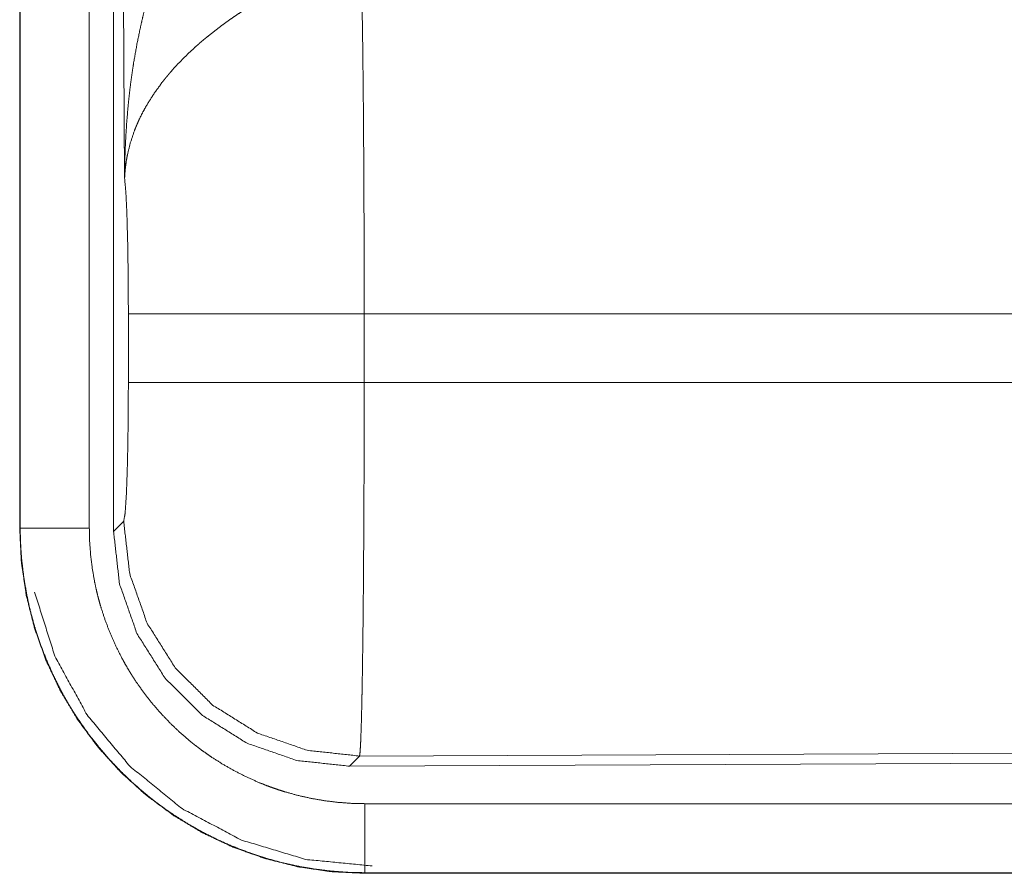
# Model space of a CAD drawing. Units: inches. Extents: x 26 to 149, y 13 to 130.
# Drawn here: x 28 to 29, y 58 to 58 of the extents above; entities that cross this region are included whole.
import ezdxf

# ---------------------------------------------------------------- set-up
doc = ezdxf.new("R2010")
doc.units = ezdxf.units.IN
doc.header["$MEASUREMENT"] = 0
doc.layers.add('Trimetric', color=7, linetype='Continuous', true_color=0xffffff)

msp = doc.modelspace()

# ---------------------------------------------------------------- linework, layer by layer
at = {"layer": 'Trimetric', "color": 18, "linetype": 'Continuous', "lineweight": 18}
for p, q in [((28.26499, 59.22597), (28.26499, 58.01982)), ((28.2654, 58.01982), (28.2654, 59.22597)), ((28.31537, 58.01982), (28.31537, 59.22597)), ((28.33294, 58.01737), (28.33294, 59.22752)), ((28.34091, 58.27277), (28.33504, 59.2259)), ((28.34364, 58.12507), (28.34364, 58.17487)), ((29.1016, 58.17487), (28.51428, 58.17487)), ((28.51428, 58.17487), (28.51428, 58.12507)), ((28.51428, 58.12507), (29.10828, 58.12507)), ((28.26499, 58.01982), (28.2654, 58.01982)), ((28.33294, 58.01737), (28.34025, 58.02472)), ((29.64978, 57.85979), (28.51089, 57.85482)), ((28.51089, 57.85482), (28.50358, 57.84748)), ((29.65709, 57.85251), (28.50358, 57.84748)), ((33.25033, 57.82035), (28.51484, 57.82035)), ((28.51484, 57.76997), (28.51484, 57.77038)), ((28.51484, 57.77038), (33.25033, 57.77038)), ((34.29021, 57.76997), (28.51484, 57.76997))]:
    msp.add_line(p, q, dxfattribs=at)
for points, knots in [([(28.34091, 58.27277), (28.34092, 58.2745), (28.34093, 58.27624), (28.34095, 58.27797), (28.34097, 58.2797), (28.34103, 58.28317), (28.34111, 58.28664), (28.34134, 58.29356), (28.34164, 58.30048), (28.34251, 58.31431), (28.34374, 58.3281), (28.34449, 58.33499), (28.34535, 58.34186), (28.34629, 58.34872), (28.34733, 58.35556), (28.34971, 58.3692), (28.3525, 58.38279), (28.35405, 58.38957), (28.3557, 58.39632), (28.35745, 58.40305), (28.35931, 58.40975), (28.36333, 58.42306), (28.36777, 58.43626), (28.36895, 58.43955), (28.37016, 58.44282), (28.37139, 58.44608), (28.37264, 58.44933), (28.37522, 58.45579), (28.3779, 58.46219), (28.38068, 58.46854), (28.38356, 58.47483), (28.38654, 58.48108), (28.38961, 58.48726)], [0, 0, 0.007801, 0.015631, 0.023432, 0.031233, 0.046866, 0.062472, 0.09369, 0.124894, 0.187305, 0.249664, 0.280876, 0.312052, 0.343253, 0.37443, 0.436798, 0.499274, 0.530587, 0.561893, 0.593226, 0.624542, 0.687192, 0.749942, 0.765674, 0.781364, 0.797066, 0.812751, 0.84408, 0.875337, 0.906552, 0.937732, 0.968891, 1, 1]), ([(28.51219, 58.42217), (28.51231, 58.41805), (28.51242, 58.41361), (28.51247, 58.41126), (28.5125, 58.41006), (28.51253, 58.40884), (28.51264, 58.40379), (28.51285, 58.39285), (28.51304, 58.38082), (28.51314, 58.37439), (28.51328, 58.36423), (28.51332, 58.3607), (28.5134, 58.35345), (28.51357, 58.33832), (28.51371, 58.32244), (28.51384, 58.3058), (28.51395, 58.28841), (28.514, 58.27944), (28.51405, 58.27032), (28.51413, 58.25185), (28.5142, 58.23306), (28.51426, 58.20428), (28.51427, 58.19207), (28.51427, 58.18962), (28.51427, 58.18716), (28.51428, 58.17979), (28.51428, 58.17486)], [0, 0, 0.016643, 0.034628, 0.044108, 0.048979, 0.053903, 0.074335, 0.118567, 0.16722, 0.193231, 0.2343, 0.248569, 0.277922, 0.339076, 0.403309, 0.470569, 0.540882, 0.577183, 0.614037, 0.688719, 0.76469, 0.881068, 0.930426, 0.94035, 0.9503, 0.980099, 1, 1]), ([(28.44246, 58.4038), (28.43704, 58.40062), (28.43167, 58.39734), (28.42637, 58.39397), (28.42114, 58.39049), (28.41855, 58.38871), (28.41597, 58.3869), (28.41342, 58.38507), (28.41089, 58.38321), (28.40592, 58.37944), (28.40107, 58.37557), (28.3987, 58.37361), (28.39637, 58.37164), (28.39408, 58.36965), (28.39184, 58.36764), (28.38748, 58.36361), (28.38329, 58.35951), (28.37928, 58.35537), (28.37544, 58.35115), (28.37358, 58.34902), (28.37177, 58.34688), (28.37088, 58.3458), (28.37, 58.34471), (28.36913, 58.34363), (28.36828, 58.34254), (28.36195, 58.33382), (28.35647, 58.32504), (28.35405, 58.32063), (28.35183, 58.31619), (28.35079, 58.31397), (28.34982, 58.31175), (28.34889, 58.30951), (28.34801, 58.30728), (28.34504, 58.29841), (28.34291, 58.28968), (28.34215, 58.28538), (28.34156, 58.28112), (28.34134, 58.27901), (28.34116, 58.27692), (28.34108, 58.27587), (28.34101, 58.27484), (28.34096, 58.2738), (28.34091, 58.27277)], [0, 0, 0.036316, 0.072667, 0.108978, 0.145302, 0.163486, 0.181658, 0.199847, 0.217995, 0.254064, 0.28987, 0.30766, 0.325349, 0.342849, 0.360254, 0.394595, 0.428446, 0.461808, 0.494748, 0.511085, 0.527324, 0.535383, 0.543464, 0.551481, 0.559498, 0.62182, 0.681614, 0.710727, 0.73939, 0.753541, 0.767603, 0.781581, 0.795454, 0.849537, 0.901447, 0.926716, 0.951558, 0.96382, 0.975984, 0.982021, 0.988018, 0.99401, 1, 1]), ([(28.34364, 58.17486), (28.34351, 58.20158), (28.34314, 58.22638), (28.34256, 58.24746), (28.34179, 58.2633), (28.34091, 58.27277)], [0, 0, 0.272715, 0.525853, 0.741036, 0.902963, 1, 1]), ([(28.51428, 58.17486), (28.47716, 58.17486), (28.40988, 58.17486), (28.36235, 58.17486), (28.34364, 58.17486)], [0, 0, 0.217551, 0.611828, 0.890328, 1, 1]), ([(28.34025, 58.02471), (28.34131, 58.03048), (28.34225, 58.04509), (28.343, 58.06719), (28.34347, 58.09471), (28.34364, 58.12507)], [0, 0, 0.058282, 0.204015, 0.424001, 0.697865, 1, 1]), ([(28.51428, 58.12507), (28.47716, 58.12507), (28.40988, 58.12507), (28.36235, 58.12507), (28.34364, 58.12507)], [0, 0, 0.217551, 0.611828, 0.890328, 1, 1]), ([(28.51428, 58.12507), (28.51426, 58.09909), (28.51424, 58.08625), (28.51418, 58.06087), (28.51412, 58.0452), (28.5141, 58.03898), (28.51408, 58.03589), (28.51405, 58.02977), (28.51396, 58.01183), (28.5138, 57.98893), (28.51367, 57.97253), (28.51359, 57.96457), (28.51354, 57.95936), (28.51341, 57.9468), (28.51329, 57.93727), (28.51317, 57.92819), (28.51305, 57.91957), (28.51292, 57.91141), (28.51275, 57.90184), (28.51268, 57.89822), (28.51257, 57.89305), (28.5125, 57.88977), (28.51235, 57.88367), (28.5122, 57.87813), (28.51204, 57.87315), (28.51189, 57.86874), (28.51181, 57.86675), (28.51169, 57.86403), (28.51164, 57.8632), (28.51161, 57.8624), (28.51156, 57.86165), (28.5114, 57.85901), (28.51123, 57.85699), (28.51106, 57.85559), (28.51089, 57.85482)], [0, 0, 0.096119, 0.143613, 0.237516, 0.295463, 0.318487, 0.329927, 0.352567, 0.418919, 0.503624, 0.564318, 0.593774, 0.613042, 0.659502, 0.694764, 0.72834, 0.76023, 0.790435, 0.82582, 0.839214, 0.858365, 0.870482, 0.893079, 0.913582, 0.932015, 0.948331, 0.955706, 0.965759, 0.968846, 0.971788, 0.974586, 0.984383, 0.991875, 0.997066, 1, 1]), ([(28.26499, 58.01982), (28.2662, 57.99532), (28.26979, 57.97106), (28.27575, 57.94727), (28.28401, 57.92418), (28.29449, 57.90201), (28.30709, 57.88098), (28.32169, 57.8613), (28.33815, 57.84313), (28.35632, 57.82667), (28.37601, 57.81207), (28.39704, 57.79946), (28.41921, 57.78898), (28.4423, 57.78072), (28.46608, 57.77477), (28.49034, 57.77117), (28.51484, 57.76997)], [0, 0, 0.06252, 0.125042, 0.187551, 0.250046, 0.312545, 0.375036, 0.437514, 0.50001, 0.562487, 0.624973, 0.68747, 0.749965, 0.812466, 0.874966, 0.93748, 1, 1]), ([(28.51484, 57.77038), (28.50254, 57.77068), (28.49034, 57.77158), (28.47824, 57.77307), (28.46624, 57.77515), (28.45434, 57.77782), (28.44255, 57.78108), (28.43961, 57.78199), (28.43668, 57.78293), (28.43376, 57.78391), (28.43085, 57.78493), (28.42508, 57.78708), (28.41938, 57.78935), (28.4082, 57.7943), (28.39732, 57.79978), (28.38672, 57.80578), (28.3764, 57.81229), (28.37136, 57.81575), (28.36639, 57.81934), (28.36393, 57.82118), (28.36149, 57.82306), (28.35907, 57.82497), (28.35667, 57.82691), (28.34736, 57.83493), (28.33851, 57.84335), (28.3301, 57.85218), (28.32214, 57.86139), (28.31463, 57.871), (28.30756, 57.88102), (28.30587, 57.88358), (28.3042, 57.88617), (28.30256, 57.88879), (28.30096, 57.89143), (28.29786, 57.89673), (28.29491, 57.9021), (28.28941, 57.91301), (28.28446, 57.92415), (28.28007, 57.93551), (28.27623, 57.9471), (28.27452, 57.95298), (28.27295, 57.95891), (28.27152, 57.96491), (28.27024, 57.97094), (28.26813, 57.98306), (28.26662, 57.99524), (28.26609, 58.00136), (28.26571, 58.00749), (28.26558, 58.01057), (28.26548, 58.01365), (28.26545, 58.01519), (28.26542, 58.01673), (28.26541, 58.0175), (28.26541, 58.01827), (28.26541, 58.01866), (28.2654, 58.01904), (28.2654, 58.01982)], [0, 0, 0.031406, 0.062621, 0.093736, 0.124815, 0.155944, 0.187178, 0.195017, 0.202873, 0.210736, 0.218611, 0.234329, 0.24999, 0.281196, 0.312295, 0.343375, 0.374511, 0.390121, 0.405766, 0.413612, 0.421473, 0.429341, 0.437216, 0.468567, 0.499759, 0.530858, 0.561947, 0.593084, 0.624359, 0.632208, 0.640071, 0.64795, 0.655824, 0.671507, 0.687154, 0.718323, 0.749429, 0.780515, 0.811674, 0.827302, 0.842979, 0.858711, 0.874442, 0.905846, 0.937172, 0.95285, 0.968532, 0.976383, 0.984246, 0.988185, 0.992124, 0.994085, 0.996045, 0.997042, 0.998023, 1, 1]), ([(28.31538, 58.01982), (28.27267, 58.01982), (28.2654, 58.01982)], [0, 0, 0.854667, 1, 1]), ([(28.51484, 57.82035), (28.505, 57.82059), (28.49525, 57.82131), (28.48557, 57.82251), (28.47598, 57.82417), (28.46646, 57.8263), (28.45703, 57.8289), (28.45468, 57.82963), (28.45234, 57.83039), (28.45, 57.83117), (28.44768, 57.83199), (28.44306, 57.8337), (28.4385, 57.83552), (28.42956, 57.83948), (28.42086, 57.84386), (28.41238, 57.84865), (28.40413, 57.85386), (28.4001, 57.85663), (28.39612, 57.85949), (28.39416, 57.86097), (28.39221, 57.86247), (28.39027, 57.864), (28.38835, 57.86555), (28.38091, 57.87197), (28.37383, 57.8787), (28.36711, 57.88576), (28.36074, 57.89313), (28.35473, 57.90082), (28.34908, 57.90882), (28.34773, 57.91087), (28.34639, 57.91294), (28.34509, 57.91504), (28.3438, 57.91714), (28.34133, 57.92139), (28.33896, 57.92568), (28.33457, 57.93441), (28.33061, 57.94331), (28.3271, 57.9524), (28.32403, 57.96166), (28.32266, 57.96636), (28.3214, 57.97111), (28.32026, 57.97591), (28.31924, 57.98073), (28.31755, 57.99042), (28.31635, 58.00016), (28.31562, 58.00996), (28.31538, 58.01982)], [0, 0, 0.031407, 0.062627, 0.09374, 0.124823, 0.155942, 0.187177, 0.19502, 0.20287, 0.210735, 0.218611, 0.234334, 0.25, 0.281201, 0.312294, 0.343381, 0.374508, 0.390127, 0.405764, 0.413614, 0.42146, 0.429338, 0.437219, 0.468579, 0.49976, 0.530866, 0.561944, 0.593095, 0.62437, 0.632219, 0.640075, 0.647963, 0.655824, 0.67151, 0.687161, 0.718338, 0.749421, 0.780519, 0.811668, 0.827295, 0.842984, 0.858706, 0.874447, 0.905851, 0.937173, 0.968532, 1, 1]), ([(28.51089, 57.85482), (28.473, 57.85898), (28.43697, 57.87148), (28.40462, 57.89169), (28.3776, 57.91861), (28.35724, 57.95086), (28.34458, 57.98684), (28.34025, 58.02471)], [0, 0, 0.142818, 0.285676, 0.428555, 0.571441, 0.714316, 0.857187, 1, 1]), ([(28.50358, 57.84748), (28.46564, 57.85159), (28.42958, 57.86406), (28.39723, 57.88427), (28.3702, 57.91118), (28.34985, 57.94345), (28.33722, 57.97945), (28.33294, 58.01737)], [0, 0, 0.142882, 0.285748, 0.428581, 0.571412, 0.714234, 0.857097, 1, 1]), ([(28.27579, 57.97336), (28.29046, 57.92712), (28.31377, 57.88457), (28.34487, 57.84731), (28.38256, 57.81675), (28.42544, 57.79405), (28.47189, 57.78005), (28.52016, 57.77528)], [0, 0, 0.142843, 0.285714, 0.428607, 0.571481, 0.714346, 0.857194, 1, 1]), ([(28.51484, 57.82035), (28.51484, 57.77764), (28.51484, 57.77038)], [0, 0, 0.854723, 1, 1])]:
    msp.add_open_spline(points, degree=1, knots=knots, dxfattribs=at)

doc.saveas('drawing.dxf')
